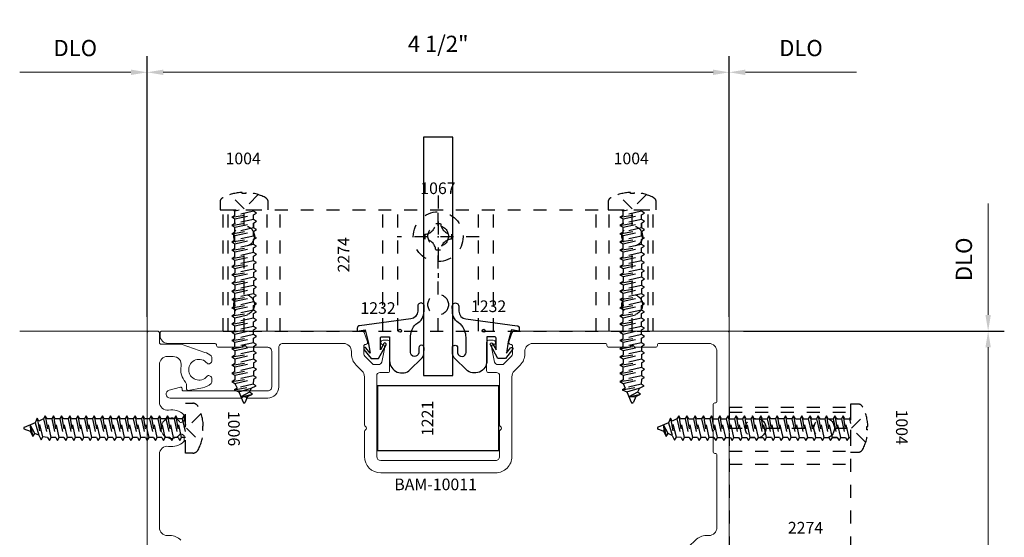
# Model space of a CAD drawing. Extents: x 221 to 942, y 112 to 268.
# Drawn here: x 384 to 392, y 209 to 213 of the extents above; entities that cross this region are included whole.
import ezdxf

# ---------------------------------------------------------------- set-up
doc = ezdxf.new("R2010")
doc.units = 0
doc.header["$LTSCALE"] = 0.5
doc.header["$MEASUREMENT"] = 0
doc.linetypes.add('ACANSTGL', pattern=[0.11811, 0.07874, -0.03937])
doc.linetypes.add('HIDDEN2', pattern=[0.1875, 0.125, -0.0625])
doc.layers.get('0').update_dxf_attribs({"linetype": 'CONTINUOUS'})
doc.layers.get('DEFPOINTS').update_dxf_attribs({"linetype": 'CONTINUOUS'})
for name, color, linetype, lineweight in [('00-EXTRUDED VINYL', 250, 'CONTINUOUS', 25), ('AM_5', 92, 'CONTINUOUS', 15), ('Die#', 230, 'CONTINUOUS', 15), ('Extrusions', 170, 'CONTINUOUS', 20)]:
    doc.layers.add(name, color=color, linetype=linetype, lineweight=lineweight)
for name, color, linetype in [('00-EXTRUSION', 7, 'CONTINUOUS'), ('BOYD_0', 7, 'CONTINUOUS'), ('Boyd_Fasteners', 3, 'CONTINUOUS')]:
    doc.layers.add(name, color=color, linetype=linetype)
doc.styles.add('PART ID', font='arial.ttf')
doc.styles.add('ROMANS', font='romans.shx', dxfattribs={"height": 0.125})
doc.dimstyles.new('REF.$0', dxfattribs={"dimtxt": 0.125, "dimasz": 0.125, "dimexe": 0.125, "dimexo": 0.125, "dimgap": 0.125, "dimtad": 1, "dimdec": 4, "dimzin": 3, "dimdsep": 46, "dimlunit": 4, "dimtxsty": 'ROMANS', "dimcen": 0.09, "dimclrd": 142, "dimclre": 142, "dimclrt": 142, "dimaunit": 1, "dimadec": 1, "dimazin": 0, "dimtfac": 1, "dimtdec": 4, "dimtmove": 0, "dimatfit": 3, "dimfxl": 0, "dimfrac": 2, "dimtolj": 1, "dimtzin": 0, "dimlwd": -1, "dimarcsym": 0})

# ---------------------------------------------------------------- blocks, each defined once
blk = doc.blocks.new('BAM-10011')
at = {"layer": 'Extrusions'}
blk.add_lwpolyline([(4.4183, 3.1163, -0.5), (4.4183, 3.1323, 0.236068), (4.4243, 3.1443), (4.4243, 3.5685, -0.41421), (4.5503, 3.6945), (5.1671, 3.6945, 0.198909), (5.211, 3.7127), (5.2575, 3.7592, -0.198912), (5.3423, 3.7943), (5.3623, 3.7943, 0.414214), (5.4243, 3.8563), (5.4243, 4.4144, 0.414214), (5.4093, 4.4294, -0.414214), (5.3943, 4.4444), (5.3943, 4.5985, -0.267949), (5.4018, 4.6115, 0.57735), (5.4018, 4.6374, -0.267949), (5.3943, 4.6504), (5.3943, 4.8044, -0.414214), (5.4093, 4.8194, 0.414214), (5.4243, 4.8344), (5.4243, 5.2173, 0.414214), (5.3623, 5.2793), (4.9793, 5.2793, 0.414214), (4.9643, 5.2643, -0.414214), (4.9493, 5.2493), (4.7953, 5.2493, -0.267949), (4.7823, 5.2568, 0.57735), (4.7564, 5.2568, -0.267949), (4.7434, 5.2493), (4.5893, 5.2493, -0.414214), (4.5743, 5.2643, 0.414214), (4.5593, 5.2793), (4.0013, 5.2793, 0.414214), (3.9393, 5.2173), (3.9393, 5.1973, -0.198912), (3.9042, 5.1124), (3.8577, 5.066, 0.198912), (3.8395, 5.0221), (3.8395, 4.4053, -0.414214), (3.7135, 4.2793), (2.8252, 4.2793, -0.41421), (2.6992, 4.4053), (2.6992, 4.5984, -0.267949), (2.7067, 4.6114, 0.57735), (2.7067, 4.6374, -0.267949), (2.6992, 4.6504), (2.6991, 5.0221, 0.198909), (2.681, 5.066), (2.6345, 5.1124, -0.198912), (2.5993, 5.1973), (2.5993, 5.2173, 0.414214), (2.5373, 5.2793), (2.0687, 5.2793, 0.414214), (2.0377, 5.2483), (2.0377, 4.943, -0.414214), (1.9517, 4.857), (1.7953, 4.857, -0.267949), (1.7823, 4.8645, 0.57735), (1.7564, 4.8645, -0.267949), (1.7434, 4.857), (1.1971, 4.857, -0.876976), (1.1891, 4.918), (1.2771, 4.9416, -0.493145), (1.2897, 4.9319), (1.2897, 4.922, 0.414214), (1.2997, 4.912), (1.9517, 4.912, 0.414214), (1.9827, 4.943), (1.9827, 5.2183, 0.414214), (1.9517, 5.2493), (1.7953, 5.2493, -0.267949), (1.7823, 5.2568, 0.57735), (1.7564, 5.2568, -0.267949), (1.7434, 5.2493), (1.571, 5.2493, -0.414214), (1.556, 5.2643, 0.414214), (1.541, 5.2793), (1.1813, 5.2793, -0.414214), (1.1193, 5.3413), (1.1193, 5.3593, -0.414214), (1.1343, 5.3743), (2.6837, 5.3743, -0.317985), (2.6979, 5.3643), (2.7232, 5.2926, -0.534888), (2.7093, 5.2718, 0.414214), (2.6943, 5.2568), (2.6943, 5.1973, 0.198912), (2.7017, 5.1796), (2.7584, 5.1229, 0.198912), (2.7761, 5.1156), (2.8085, 5.1156, 0.354119), (2.8329, 5.1354), (2.8543, 5.2362), (2.8543, 5.2568, 0.414214), (2.8393, 5.2718, -0.720759), (2.8303, 5.2988, -0.162278), (2.8453, 5.3038), (2.8793, 5.3038, -0.414214), (2.8943, 5.2888), (2.8943, 5.0688, -0.414214), (2.8793, 5.0538), (2.8191, 5.0538, 0.414316), (2.7941, 5.0288), (2.7942, 4.4053, 0.41421), (2.8252, 4.3743), (3.7135, 4.3743, 0.414214), (3.7445, 4.4053), (3.7445, 4.5984, -0.267949), (3.752, 4.6114, 0.57735), (3.752, 4.6374, -0.267949), (3.7445, 4.6504), (3.7445, 5.0288, 0.414111), (3.7195, 5.0538), (3.6593, 5.0538, -0.414214), (3.6443, 5.0688), (3.6443, 5.2888, -0.414214), (3.6593, 5.3038), (3.6933, 5.3038, -0.162278), (3.7083, 5.2988, -0.720759), (3.6993, 5.2718, 0.414214), (3.6843, 5.2568), (3.6843, 5.2362), (3.7058, 5.1354, 0.354119), (3.7302, 5.1156), (3.7626, 5.1156, 0.198912), (3.7803, 5.1229), (3.837, 5.1796, 0.198912), (3.8443, 5.1973), (3.8443, 5.2568, 0.414214), (3.8293, 5.2718, -0.500293), (3.8149, 5.291), (3.8412, 5.3635, -0.333073), (3.8556, 5.3743), (5.5043, 5.3743, -0.414214), (5.5193, 5.3593), (5.5193, 3.7099, -0.317985), (5.5093, 3.6958), (5.4376, 3.6705, -0.534888), (5.4168, 3.6843, 0.414214), (5.4018, 3.6993), (5.3423, 3.6993, 0.198912), (5.3246, 3.692), (5.2679, 3.6353, 0.198912), (5.2606, 3.6176), (5.2606, 3.5852, 0.354119), (5.2804, 3.5608), (5.3812, 3.5393), (5.4018, 3.5393, 0.414214), (5.4168, 3.5543, -0.720759), (5.4438, 3.5633, -0.162278), (5.4488, 3.5483), (5.4488, 3.5143, -0.414214), (5.4338, 3.4993), (5.2138, 3.4993, -0.414214), (5.1988, 3.5143), (5.1988, 3.5745, 0.414316), (5.1738, 3.5995), (4.7953, 3.5995, -0.267949), (4.7823, 3.607, 0.57735), (4.7564, 3.607, -0.267949), (4.7434, 3.5995), (4.5503, 3.5995, 0.41421), (4.5193, 3.5685), (4.5193, 2.6801, 0.414214), (4.5503, 2.6491), (5.1739, 2.6491, 0.414111), (5.1988, 2.6741), (5.1988, 2.7343, -0.414214), (5.2138, 2.7493), (5.4338, 2.7493, -0.414214), (5.4488, 2.7343), (5.4488, 2.7003, -0.162278), (5.4438, 2.6853, -0.720759), (5.4168, 2.6943, 0.414214), (5.4018, 2.7093), (5.3812, 2.7093), (5.2804, 2.6879, 0.354119), (5.2606, 2.6635), (5.2606, 2.6311, 0.198912), (5.2679, 2.6134), (5.3246, 2.5567, 0.198912), (5.3423, 2.5493), (5.4018, 2.5493, 0.414214), (5.4168, 2.5643, -0.500293), (5.4361, 2.5787), (5.5086, 2.5525, -0.333073), (5.5193, 2.5381), (5.5193, 0.8893, -0.414214), (5.5043, 0.8743), (5.4393, 0.8743, -0.414214), (5.4243, 0.8893), (5.4243, 0.9603, 0.414214), (5.4093, 0.9753), (5.2687, 0.9753, -0.081672), (5.2489, 0.9786), (5.0722, 1.0383, -0.096767), (5.0249, 1.0653, -0.218104), (5.0197, 1.0767), (5.0197, 1.1076, -0.267949), (5.0272, 1.1206), (5.0364, 1.1259, -0.3685), (5.0556, 1.1224, 2.817292), (5.0556, 1.2233, -0.3685), (5.0364, 1.2197), (5.0272, 1.2251, -0.267949), (5.0197, 1.238), (5.0197, 1.269, -0.218104), (5.0249, 1.2803, -0.131952), (5.0913, 1.3124), (5.2023, 1.3319, -0.466308), (5.214, 1.3221), (5.214, 1.2899, 0.188047), (5.2222, 1.2689, -0.240312), (5.2568, 1.1446, 0.474038), (5.3176, 1.0703), (5.3623, 1.0703, 0.414214), (5.4243, 1.1323), (5.4243, 1.4146, 0.414212), (5.4093, 1.4296, -0.414212), (5.3943, 1.4446), (5.3943, 1.5986, -0.267949), (5.4018, 1.6116, 0.57735), (5.4018, 1.6376, -0.267949), (5.3943, 1.6506), (5.3943, 1.8046, -0.414212), (5.4093, 1.8196, 0.414212), (5.4243, 1.8346), (5.4243, 2.3923, 0.414214), (5.3623, 2.4543), (5.3423, 2.4543, -0.198912), (5.2575, 2.4895), (5.211, 2.536, 0.198912), (5.1671, 2.5541), (4.7953, 2.5541, -0.267949), (4.7823, 2.5616, 0.57735), (4.7564, 2.5616, -0.267949), (4.7434, 2.5541), (4.5503, 2.5541, -0.414214), (4.4243, 2.6801), (4.4243, 3.1043, 0.236068)], format="xyb", close=True, dxfattribs=at)
at = {"layer": 'Die#', "style": 'PART ID', "flags": 8}
blk.add_attdef('BAM-10011', (2.9303, 4.1448), '', height=0.09, dxfattribs=at)
blk = doc.blocks.new('A$C7ACD510F')
at = {"layer": '00-EXTRUDED VINYL', "linetype": 'Continuous'}
blk.add_lwpolyline([(0.411, -0.0598, -0.131374), (0.4361, 0.034, -0.136793), (0.4598, 0.0573, 0.26858), (0.5177, 0.1535), (0.5183, 0.192, 1), (0.4683, 0.1929), (0.4677, 0.1543, -0.371767), (0.4138, 0.0939), (0.0174, 0.0419, 0.376541), (0, 0.0221), (0, 0), (0.061, 0.0097), (0.085, -0.0823), (0.1, -0.1693), (0.0678, -0.1291, 1), (0.0522, -0.1416), (0.108, -0.2113), (0.165, -0.2113), (0.2237, -0.1062, 1), (0.2063, -0.0965), (0.18, -0.1435), (0.18, -0.0543, -0.414214), (0.19, -0.0443), (0.251, -0.0443), (0.251, -0.2297, 0.66194), (0.4103, -0.2973), (0.4952, -0.2153, 0.15573), (0.5163, -0.176), (0.517, -0.129, 1), (0.477, -0.1289), (0.477, -0.1687, -0.890904), (0.411, -0.1641)], format="xyb", close=True, dxfattribs=at)
blk.add_circle((0.3315, 0.0027), 0.012, dxfattribs=at)
blk = doc.blocks.new('A$C4FC21E3C')
at = {"layer": '00-EXTRUDED VINYL', "linetype": 'Continuous'}
blk.add_lwpolyline([(0.5656, -0.0626, 0.131374), (0.5405, 0.0312, 0.136793), (0.5168, 0.0546, -0.26858), (0.4589, 0.1508), (0.4583, 0.1893, -1), (0.5083, 0.1902), (0.5089, 0.1516, 0.371767), (0.5629, 0.0912), (0.9592, 0.0392, -0.376541), (0.9766, 0.0194), (0.9766, -0.0027), (0.9156, 0.0069), (0.8916, -0.0851), (0.8766, -0.1721), (0.9088, -0.1318, -1), (0.9244, -0.1443), (0.8686, -0.2141), (0.8116, -0.2141), (0.7529, -0.1089, -1), (0.7704, -0.0992), (0.7966, -0.1462), (0.7966, -0.0571, 0.414214), (0.7866, -0.0471), (0.7256, -0.0471), (0.7256, -0.2324, -0.66194), (0.5663, -0.3), (0.4814, -0.218, -0.15573), (0.4603, -0.1787), (0.4596, -0.1317, -1), (0.4996, -0.1317), (0.4996, -0.1714, 0.890904), (0.5656, -0.1668)], format="xyb", close=True, dxfattribs=at)
blk.add_circle((0.7013, 0), 0.012, dxfattribs=at)
blk = doc.blocks.new('120-1232')
at = {"layer": 'BOYD_0', "color": 0, "ltscale": 0.5}
for name, p in [('A$C7ACD510F', (0, 0)), ('A$C4FC21E3C', (0.2767, 0.0027))]:
    blk.add_blockref(name, p, dxfattribs=at)
at = {"layer": 'Die#', "style": 'PART ID', "flags": 8}
for p in [(0.8795, 0.1471), (0.0248, 0.1331)]:
    blk.add_attdef('1232', p, '', height=0.09, dxfattribs=at)
blk = doc.blocks.new('A$C7F9D02BE')
at = {"layer": '00-EXTRUSION', "linetype": 'HIDDEN2'}
for p, q in [((-0.2045, 0.1625), (0.7335, 0.1625)), ((-0.2045, 0.1625), (-0.2045, -3.1625)), ((0.7335, 0.1625), (0.7335, -3.1625)), ((-0.2045, 0.1224), (0.7335, 0.1224)), ((-0.2045, 0), (-0.0795, 0)), ((0.0795, 0), (0.45, 0)), ((0.609, 0), (0.7335, 0)), ((-0.2045, -0.1786), (0.7335, -0.1786)), ((-0.2045, -0.2786), (0.7335, -0.2786)), ((-0.2045, -1.073), (0.7335, -1.073)), ((-0.2045, -1.1892), (0.7335, -1.1892)), ((-0.2045, -1.5), (-0.0795, -1.5)), ((0.0795, -1.5), (0.45, -1.5)), ((0.609, -1.5), (0.7335, -1.5)), ((-0.2045, -1.8107), (0.7335, -1.8107)), ((-0.2045, -1.927), (0.7335, -1.927)), ((-0.2045, -2.7214), (0.7335, -2.7214)), ((-0.2045, -2.7214), (0.7335, -2.7214)), ((-0.2045, -2.8214), (0.7335, -2.8214)), ((-0.2045, -3), (-0.0795, -3)), ((0.0795, -3), (0.45, -3)), ((0.609, -3), (0.7335, -3)), ((-0.2045, -3.1225), (0.7335, -3.1225)), ((-0.2045, -3.1625), (0.7335, -3.1625))]:
    blk.add_line(p, q, dxfattribs=at)
for centre in [(0, 0), (0.5295, 0), (0, -1.5), (0.5295, -1.5), (0, -3), (0.5295, -3)]:
    blk.add_circle(centre, 0.0795, dxfattribs=at)
blk = doc.blocks.new('A$C3F5605FB')
at = {"layer": 'Boyd_Fasteners', "linetype": 'ACANSTGL'}
for p, q in [((0, 0.3175), (0, -0.3175)), ((-0.0191, 0.102), (0.0192, 0.102)), ((0.3175, 0), (-0.3175, 0)), ((-0.102, 0.0191), (-0.102, -0.0192)), ((0.1021, 0.0191), (0.1021, -0.0192)), ((-0.0191, -0.1022), (0.0192, -0.1022))]:
    blk.add_line(p, q, dxfattribs=at)
blk.add_circle((0, 0), 0.1925, dxfattribs=at)
for centre, start, end in [((-0.1083, 0.1083), 274.02027, 355.97978), ((0.1084, 0.1083), 184.02018, 265.97982), ((-0.1083, -0.1084), 4.02023, 85.97984), ((0.1084, -0.1084), 94.02018, 175.97977)]:
    blk.add_arc(centre, 0.0894, start, end, dxfattribs=at)
blk.add_point((0, 0), dxfattribs=at)
blk.add_point((0, 0), dxfattribs=at)
blk = doc.blocks.new('A$C7B756788')
at = {"layer": 'Boyd_Fasteners', "linetype": 'ACANSTGL'}
for p, q in [((0, 0.0066), (-0.1095, 0.1168)), ((-0.014, 0.1264), (-0.014, 0.1337)), ((0.014, 0.1264), (-0.014, 0.1264)), ((0.1095, 0.1168), (0, 0.0066)), ((0.014, 0.1337), (0.014, 0.1264)), ((-0.1865, 0.0563), (-0.1865, 0)), ((-0.1865, 0), (0.1865, 0)), ((-0.0839, 0), (-0.071, -0.0075)), ((-0.071, -0.0075), (-0.0372, 0)), ((0.0725, -0.012), (0.0725, 0)), ((0.1865, 0), (0.1865, 0.0563)), ((-0.0946, -0.0574), (0.0961, -0.0256)), ((-0.071, -0.0438), (-0.0946, -0.0574)), ((-0.0946, -0.0574), (-0.071, -0.071)), ((-0.071, -0.0438), (-0.071, -0.0075)), ((0.0725, -0.012), (-0.071, -0.0438)), ((-0.071, -0.071), (0.0725, -0.0392)), ((-0.071, -0.1073), (-0.071, -0.071)), ((0.0725, -0.0756), (-0.071, -0.1073)), ((0.0961, -0.0256), (0.0725, -0.012)), ((0.0725, -0.0392), (0.0961, -0.0256)), ((0.0725, -0.0756), (0.0725, -0.0392)), ((0.0961, -0.0892), (0.0725, -0.0756)), ((-0.0946, -0.121), (0.0961, -0.0892)), ((-0.071, -0.1073), (-0.0946, -0.121)), ((-0.0946, -0.121), (-0.071, -0.1346)), ((-0.071, -0.1), (-0.071, -0.1085)), ((-0.071, -0.1346), (0.0725, -0.1028)), ((-0.071, -0.1709), (-0.071, -0.1346)), ((-0.071, -0.172), (-0.071, -0.1357)), ((0.0725, -0.1403), (-0.071, -0.172)), ((0.0725, -0.1028), (0.0961, -0.0892)), ((0.0725, -0.1028), (0.0725, -0.1403)), ((0.0725, -0.1391), (0.0725, -0.1028)), ((0.0961, -0.1539), (0.0725, -0.1403)), ((-0.0946, -0.1856), (0.0961, -0.1539)), ((-0.071, -0.172), (-0.0946, -0.1856)), ((-0.0946, -0.1856), (-0.071, -0.1993)), ((-0.0946, -0.2492), (0.0961, -0.2174)), ((-0.071, -0.1993), (0.0725, -0.1675)), ((-0.071, -0.2356), (-0.071, -0.1993)), ((0.0725, -0.2038), (-0.071, -0.2356)), ((0.0725, -0.1675), (0.0961, -0.1539)), ((0.0725, -0.2038), (0.0725, -0.1675)), ((0.0961, -0.2174), (0.0725, -0.2038)), ((0.0725, -0.231), (0.0961, -0.2174)), ((-0.071, -0.2356), (-0.0946, -0.2492)), ((-0.0946, -0.2492), (-0.071, -0.2628)), ((-0.0946, -0.3127), (0.0961, -0.281)), ((-0.071, -0.2991), (-0.0946, -0.3127)), ((-0.071, -0.2628), (0.0725, -0.231)), ((-0.071, -0.2991), (-0.071, -0.2628)), ((0.0725, -0.2674), (-0.071, -0.2991)), ((-0.071, -0.3264), (0.0725, -0.2946)), ((0.0725, -0.2674), (0.0725, -0.231)), ((0.0961, -0.281), (0.0725, -0.2674)), ((0.0725, -0.2946), (0.0961, -0.281)), ((0.0725, -0.3309), (0.0725, -0.2946)), ((-0.0946, -0.3127), (-0.071, -0.3264)), ((-0.0946, -0.3763), (0.0961, -0.3445)), ((-0.071, -0.3627), (-0.0946, -0.3763)), ((-0.0946, -0.3763), (-0.071, -0.3899)), ((-0.071, -0.3627), (-0.071, -0.3264)), ((0.0725, -0.3309), (-0.071, -0.3627)), ((-0.071, -0.3899), (0.0725, -0.3581)), ((0.0961, -0.3445), (0.0725, -0.3309)), ((0.0725, -0.3581), (0.0961, -0.3445)), ((0.0725, -0.3945), (0.0725, -0.3581)), ((-0.0946, -0.4398), (0.0961, -0.4081)), ((-0.071, -0.4262), (-0.0946, -0.4398)), ((-0.0946, -0.4398), (-0.071, -0.4535)), ((-0.071, -0.4262), (-0.071, -0.3899)), ((0.0725, -0.3945), (-0.071, -0.4262)), ((-0.071, -0.4535), (0.0725, -0.4217)), ((-0.071, -0.4535), (-0.071, -0.4898)), ((0.0961, -0.4081), (0.0725, -0.3945)), ((0.0725, -0.4217), (0.0961, -0.4081)), ((0.0725, -0.4217), (0.0725, -0.458)), ((-0.0946, -0.5034), (0.0961, -0.4716)), ((-0.071, -0.4898), (-0.0946, -0.5034)), ((-0.0946, -0.5034), (-0.071, -0.517)), ((0.0725, -0.458), (-0.071, -0.4898)), ((-0.071, -0.517), (0.0725, -0.4852)), ((-0.071, -0.517), (-0.071, -0.5533)), ((0.0725, -0.5216), (-0.071, -0.5533)), ((0.0961, -0.4716), (0.0725, -0.458)), ((0.0725, -0.4852), (0.0961, -0.4716)), ((0.0725, -0.4852), (0.0725, -0.5216)), ((0.0961, -0.5352), (0.0725, -0.5216)), ((-0.0946, -0.5669), (0.0961, -0.5352)), ((-0.071, -0.5533), (-0.0946, -0.5669)), ((-0.0946, -0.5669), (-0.071, -0.5806)), ((-0.0946, -0.6305), (0.0961, -0.5987)), ((-0.071, -0.5806), (0.0725, -0.5488)), ((-0.071, -0.5806), (-0.071, -0.6169)), ((0.0725, -0.5851), (-0.071, -0.6169)), ((0.0725, -0.5488), (0.0961, -0.5352)), ((0.0725, -0.5488), (0.0725, -0.5851)), ((0.0961, -0.5987), (0.0725, -0.5851)), ((0.0725, -0.6123), (0.0961, -0.5987)), ((-0.071, -0.6169), (-0.0946, -0.6305)), ((-0.0946, -0.6305), (-0.071, -0.6441)), ((-0.0946, -0.694), (0.0961, -0.6623)), ((-0.071, -0.6804), (-0.0946, -0.694)), ((-0.071, -0.6441), (0.0725, -0.6123)), ((-0.071, -0.6804), (-0.071, -0.6441)), ((0.0725, -0.6487), (-0.071, -0.6804)), ((-0.071, -0.7076), (0.0725, -0.6759)), ((0.0725, -0.6123), (0.0725, -0.6487)), ((0.0961, -0.6623), (0.0725, -0.6487)), ((0.0725, -0.6759), (0.0961, -0.6623)), ((0.0725, -0.7122), (0.0725, -0.6759)), ((-0.0946, -0.694), (-0.071, -0.7076)), ((-0.0946, -0.7576), (0.0961, -0.7258)), ((-0.071, -0.744), (-0.0946, -0.7576)), ((-0.0946, -0.7564), (-0.071, -0.77)), ((-0.071, -0.744), (-0.071, -0.7076)), ((0.0725, -0.7122), (-0.071, -0.744)), ((-0.071, -0.7343), (-0.071, -0.7428)), ((-0.071, -0.7712), (0.0725, -0.7394)), ((0.0961, -0.7258), (0.0725, -0.7122)), ((0.0725, -0.7394), (0.0961, -0.7258)), ((0.0725, -0.7394), (0.0725, -0.7745)), ((0.0725, -0.7757), (0.0725, -0.7394)), ((-0.0946, -0.8211), (0.0961, -0.7894)), ((-0.071, -0.8075), (-0.0946, -0.8211)), ((-0.0946, -0.8211), (-0.071, -0.8347)), ((-0.071, -0.8063), (-0.071, -0.77)), ((-0.071, -0.8075), (-0.071, -0.7712)), ((0.0725, -0.7758), (-0.071, -0.8075)), ((-0.071, -0.8347), (0.0725, -0.803)), ((-0.071, -0.8699), (-0.071, -0.8335)), ((-0.071, -0.8711), (-0.071, -0.8347)), ((0.0961, -0.7894), (0.0725, -0.7758)), ((0.0725, -0.803), (0.0961, -0.7894)), ((0.0725, -0.8381), (0.0725, -0.8017)), ((0.0725, -0.8393), (0.0725, -0.803)), ((-0.0946, -0.8835), (0.0961, -0.8517)), ((-0.071, -0.8699), (-0.0946, -0.8835)), ((-0.0946, -0.8835), (-0.071, -0.8971)), ((0.0725, -0.8381), (-0.071, -0.8699)), ((-0.071, -0.8971), (0.0725, -0.8653)), ((-0.071, -0.9334), (-0.071, -0.8971)), ((0.0725, -0.9016), (-0.071, -0.9334)), ((0.0961, -0.8517), (0.0725, -0.8381)), ((0.0725, -0.8653), (0.0961, -0.8517)), ((0.0725, -0.9016), (0.0725, -0.8653)), ((0.0961, -0.9152), (0.0725, -0.9016)), ((-0.0946, -0.947), (0.0961, -0.9152)), ((-0.071, -0.9334), (-0.0946, -0.947)), ((-0.0946, -0.947), (-0.071, -0.9606)), ((-0.0946, -1.0106), (0.0961, -0.9788)), ((-0.071, -0.9606), (0.0725, -0.9288)), ((-0.071, -0.997), (-0.071, -0.9606)), ((0.0725, -0.9652), (-0.071, -0.997)), ((0.0725, -0.9288), (0.0961, -0.9152)), ((0.0725, -0.9652), (0.0725, -0.9288)), ((0.0961, -0.9788), (0.0725, -0.9652)), ((0.0725, -0.9924), (0.0961, -0.9788)), ((-0.071, -0.997), (-0.0946, -1.0106)), ((-0.0946, -1.0106), (-0.071, -1.0242)), ((-0.0946, -1.0741), (0.0961, -1.0423)), ((-0.071, -1.0605), (-0.0946, -1.0741)), ((-0.071, -1.0242), (0.0725, -0.9924)), ((-0.071, -1.0605), (-0.071, -1.0242)), ((0.0725, -1.0287), (-0.071, -1.0605)), ((-0.071, -1.0877), (0.0725, -1.0559)), ((0.0725, -1.0287), (0.0725, -0.9924)), ((0.0961, -1.0423), (0.0725, -1.0287)), ((0.0725, -1.0559), (0.0961, -1.0423)), ((0.0725, -1.0559), (0.0725, -1.0923)), ((-0.0946, -1.0741), (-0.071, -1.0877)), ((-0.0946, -1.1377), (0.0961, -1.1059)), ((-0.071, -1.1241), (-0.0946, -1.1377)), ((-0.0946, -1.1377), (-0.071, -1.1513)), ((-0.071, -1.0877), (-0.071, -1.124)), ((0.0725, -1.0923), (-0.071, -1.1241)), ((-0.071, -1.1513), (0.0725, -1.1195)), ((0.0961, -1.1059), (0.0725, -1.0923)), ((0.0725, -1.1195), (0.0961, -1.1059)), ((0.0725, -1.1195), (0.0725, -1.1558)), ((-0.0946, -1.2012), (0.0961, -1.1694)), ((-0.071, -1.1876), (-0.0946, -1.2012)), ((-0.0946, -1.2012), (-0.071, -1.2148)), ((-0.071, -1.1513), (-0.071, -1.1876)), ((0.0725, -1.1558), (-0.071, -1.1876)), ((-0.071, -1.2148), (0.0725, -1.183)), ((-0.071, -1.2512), (-0.071, -1.2148)), ((0.0961, -1.1694), (0.0725, -1.1558)), ((0.0725, -1.183), (0.0961, -1.1694)), ((0.0725, -1.1831), (0.0725, -1.2194)), ((-0.0946, -1.2648), (0.0961, -1.233)), ((-0.071, -1.2512), (-0.0946, -1.2648)), ((-0.0946, -1.2648), (-0.071, -1.2784)), ((0.0725, -1.2194), (-0.071, -1.2512)), ((-0.071, -1.2784), (0.0725, -1.2466)), ((-0.071, -1.2784), (-0.071, -1.3147)), ((0.0725, -1.2829), (-0.071, -1.3147)), ((0.0961, -1.233), (0.0725, -1.2194)), ((0.0725, -1.2466), (0.0961, -1.233)), ((0.0725, -1.2466), (0.0725, -1.2829)), ((0.0961, -1.2965), (0.0725, -1.2829)), ((-0.0946, -1.3283), (0.0961, -1.2965)), ((-0.071, -1.3147), (-0.0946, -1.3283)), ((-0.0946, -1.3283), (-0.071, -1.3419)), ((-0.0775, -1.392), (0.0924, -1.3604)), ((-0.071, -1.3419), (0.0725, -1.3102)), ((-0.071, -1.3419), (-0.0539, -1.3784)), ((0.0688, -1.3468), (-0.0539, -1.3784)), ((0.0556, -1.3782), (0.0924, -1.3604)), ((0.0725, -1.3102), (0.0688, -1.3468)), ((0.0924, -1.3604), (0.0688, -1.3468)), ((0.0725, -1.3102), (0.0961, -1.2965)), ((-0.0539, -1.3784), (-0.0775, -1.392)), ((-0.0775, -1.392), (-0.0419, -1.4066)), ((-0.0419, -1.4066), (0.0556, -1.3782)), ((-0.0419, -1.4066), (-0.0076, -1.4874)), ((0.0413, -1.4107), (-0.0252, -1.446)), ((-0.0252, -1.446), (0.0649, -1.4243)), ((-0.0252, -1.446), (0.027, -1.4438)), ((0.027, -1.4438), (0.009, -1.4873)), ((0.027, -1.4438), (0.0649, -1.4243)), ((0.0556, -1.3782), (0.0413, -1.4107)), ((0.0649, -1.4243), (0.0413, -1.4107))]:
    blk.add_line(p, q, dxfattribs=at)
for centre, radius, start, end in [((-0.1433, 0.0563), 0.0432, 117.09588, 180), ((0, -0.2238), 0.3578, 92.24211, 117.09588), ((0, -0.2238), 0.3578, 62.90412, 87.75789), ((0.1433, 0.0563), 0.0432, 0, 62.90412), ((0.0007, -1.4839), 0.009, 203.00066, 337.50509)]:
    blk.add_arc(centre, radius, start, end, dxfattribs=at)
blk = doc.blocks.new('*D1019')
at = {"layer": 'AM_5', "color": 142, "linetype": 'ByBlock', "lineweight": -2, "transparency": 16777216}
for p, q in [((390.9093, 210.7809), (391.9243, 210.7809)), ((390.9093, 206.2809), (391.9243, 206.2809))]:
    blk.add_line(p, q, dxfattribs=at)
at = {"layer": 'AM_5', "color": 142, "linetype": 'ByBlock', "transparency": 16777216}
blk.add_line((391.7993, 206.4059), (391.7993, 210.6559), dxfattribs=at)
at = {"layer": 'AM_5', "color": 142, "transparency": 16777216}
for points in [[(391.7784, 210.6559), (391.8201, 210.6559), (391.7993, 210.7809)], [(391.7784, 206.4059), (391.8201, 206.4059), (391.7993, 206.2809)]]:
    blk.add_solid(points, dxfattribs=at)
at = {"layer": 'DEFPOINTS', "color": 0, "transparency": 16777216}
for p in [(390.7843, 210.7809), (391.7993, 210.7809), (390.7843, 206.2809)]:
    blk.add_point(p, dxfattribs=at)
at = {"layer": 'AM_5', "color": 142, "transparency": 16777216, "insert": (391.579, 208.5309), "char_height": 0.125, "attachment_point": 5, "rotation": 90, "style": 'ROMANS'}
blk.add_mtext('\\A1;4 1/2"', dxfattribs=at)
blk = doc.blocks.new('*D1020')
at = {"layer": 'AM_5', "color": 142, "linetype": 'ByBlock', "transparency": 16777216}
blk.add_line((391.7993, 210.9059), (391.7993, 211.7659), dxfattribs=at)
at = {"layer": 'AM_5', "color": 142, "linetype": 'ByBlock', "lineweight": -2, "transparency": 16777216}
blk.add_line((389.9093, 210.7809), (391.9243, 210.7809), dxfattribs=at)
at = {"layer": 'AM_5', "color": 142, "transparency": 16777216}
blk.add_solid([(391.7784, 210.9059), (391.8201, 210.9059), (391.7993, 210.7809)], dxfattribs=at)
at = {"layer": 'DEFPOINTS', "color": 0, "transparency": 16777216}
for p in [(389.7993, 211.7659), (391.7993, 211.7659), (389.7843, 210.7809)]:
    blk.add_point(p, dxfattribs=at)
at = {"layer": 'AM_5', "color": 142, "transparency": 16777216, "insert": (391.6118, 211.3359), "char_height": 0.125, "attachment_point": 5, "rotation": 90, "style": 'ROMANS'}
blk.add_mtext('\\A1;DLO', dxfattribs=at)
blk = doc.blocks.new('_None')
blk = doc.blocks.new('*D1024')
at = {"layer": 'AM_5', "color": 142, "linetype": 'ByBlock', "lineweight": -2, "transparency": 16777216}
blk.add_line((385.2977, 210.8909), (385.2977, 212.9059), dxfattribs=at)
at = {"layer": 'AM_5', "color": 142, "linetype": 'ByBlock', "transparency": 16777216}
blk.add_line((385.1727, 212.7809), (384.3127, 212.7809), dxfattribs=at)
at = {"layer": 'AM_5', "color": 142, "transparency": 16777216}
blk.add_solid([(385.1727, 212.8017), (385.1727, 212.76), (385.2977, 212.7809)], dxfattribs=at)
at = {"layer": 'DEFPOINTS', "color": 0, "transparency": 16777216}
for p in [(384.3127, 212.7809), (384.3127, 210.7809), (385.2977, 210.7659)]:
    blk.add_point(p, dxfattribs=at)
at = {"layer": 'AM_5', "color": 142, "transparency": 16777216, "insert": (384.7427, 212.9684), "char_height": 0.125, "attachment_point": 5, "style": 'ROMANS'}
blk.add_mtext('\\A1;DLO', dxfattribs=at)
blk = doc.blocks.new('*D1025')
at = {"layer": 'AM_5', "color": 142, "linetype": 'ByBlock', "lineweight": -2, "transparency": 16777216}
for p, q in [((385.2977, 211.8909), (385.2977, 212.9059)), ((389.7977, 211.8909), (389.7977, 212.9059))]:
    blk.add_line(p, q, dxfattribs=at)
at = {"layer": 'AM_5', "color": 142, "linetype": 'ByBlock', "transparency": 16777216}
blk.add_line((385.4227, 212.7809), (389.6727, 212.7809), dxfattribs=at)
at = {"layer": 'AM_5', "color": 142, "transparency": 16777216}
for points in [[(385.4227, 212.8017), (385.4227, 212.76), (385.2977, 212.7809)], [(389.6727, 212.8017), (389.6727, 212.76), (389.7977, 212.7809)]]:
    blk.add_solid(points, dxfattribs=at)
at = {"layer": 'DEFPOINTS', "color": 0, "transparency": 16777216}
for p in [(389.7977, 212.7809), (385.2977, 211.7659), (389.7977, 211.7659)]:
    blk.add_point(p, dxfattribs=at)
at = {"layer": 'AM_5', "color": 142, "transparency": 16777216, "insert": (387.5477, 213.0011), "char_height": 0.125, "attachment_point": 5, "style": 'ROMANS'}
blk.add_mtext('\\A1;4 1/2"', dxfattribs=at)
blk = doc.blocks.new('*D1026')
at = {"layer": 'AM_5', "color": 142, "linetype": 'ByBlock', "lineweight": -2, "transparency": 16777216}
blk.add_line((389.7977, 210.8909), (389.7977, 212.9059), dxfattribs=at)
at = {"layer": 'AM_5', "color": 142, "linetype": 'ByBlock', "transparency": 16777216}
blk.add_line((389.9227, 212.7809), (390.7827, 212.7809), dxfattribs=at)
at = {"layer": 'AM_5', "color": 142, "transparency": 16777216}
blk.add_solid([(389.9227, 212.8017), (389.9227, 212.76), (389.7977, 212.7809)], dxfattribs=at)
at = {"layer": 'DEFPOINTS', "color": 0, "transparency": 16777216}
for p in [(390.7827, 212.7809), (389.7977, 210.7659), (390.7827, 210.7809)]:
    blk.add_point(p, dxfattribs=at)
at = {"layer": 'AM_5', "color": 142, "transparency": 16777216, "insert": (390.3527, 212.9684), "char_height": 0.125, "attachment_point": 5, "style": 'ROMANS'}
blk.add_mtext('\\A1;DLO', dxfattribs=at)
blk = doc.blocks.new('*D1030')
at = {"layer": 'AM_5', "color": 142, "linetype": 'ByBlock', "lineweight": -2, "transparency": 16777216}
blk.add_line((385.2977, 210.8909), (385.2977, 212.9059), dxfattribs=at)
at = {"layer": 'AM_5', "color": 142, "linetype": 'ByBlock', "transparency": 16777216}
blk.add_line((385.1727, 212.7809), (384.3127, 212.7809), dxfattribs=at)
at = {"layer": 'AM_5', "color": 142, "transparency": 16777216}
blk.add_solid([(385.1727, 212.8017), (385.1727, 212.76), (385.2977, 212.7809)], dxfattribs=at)
at = {"layer": 'DEFPOINTS', "color": 0, "transparency": 16777216}
for p in [(384.3127, 212.7809), (384.3127, 210.7809), (385.2977, 210.7659)]:
    blk.add_point(p, dxfattribs=at)
at = {"layer": 'AM_5', "color": 142, "transparency": 16777216, "insert": (384.7427, 212.9684), "char_height": 0.125, "attachment_point": 5, "style": 'ROMANS'}
blk.add_mtext('\\A1;DLO', dxfattribs=at)
blk = doc.blocks.new('*D1031')
at = {"layer": 'AM_5', "color": 142, "linetype": 'ByBlock', "lineweight": -2, "transparency": 16777216}
for p, q in [((385.2977, 211.8909), (385.2977, 212.9059)), ((389.7977, 211.8909), (389.7977, 212.9059))]:
    blk.add_line(p, q, dxfattribs=at)
at = {"layer": 'AM_5', "color": 142, "linetype": 'ByBlock', "transparency": 16777216}
blk.add_line((385.4227, 212.7809), (389.6727, 212.7809), dxfattribs=at)
at = {"layer": 'AM_5', "color": 142, "transparency": 16777216}
for points in [[(385.4227, 212.8017), (385.4227, 212.76), (385.2977, 212.7809)], [(389.6727, 212.8017), (389.6727, 212.76), (389.7977, 212.7809)]]:
    blk.add_solid(points, dxfattribs=at)
at = {"layer": 'DEFPOINTS', "color": 0, "transparency": 16777216}
for p in [(389.7977, 212.7809), (385.2977, 211.7659), (389.7977, 211.7659)]:
    blk.add_point(p, dxfattribs=at)
at = {"layer": 'AM_5', "color": 142, "transparency": 16777216, "insert": (387.5477, 213.0011), "char_height": 0.125, "attachment_point": 5, "style": 'ROMANS'}
blk.add_mtext('\\A1;4 1/2"', dxfattribs=at)
blk = doc.blocks.new('*D1032')
at = {"layer": 'AM_5', "color": 142, "linetype": 'ByBlock', "lineweight": -2, "transparency": 16777216}
blk.add_line((389.7977, 210.8909), (389.7977, 212.9059), dxfattribs=at)
at = {"layer": 'AM_5', "color": 142, "linetype": 'ByBlock', "transparency": 16777216}
blk.add_line((389.9227, 212.7809), (390.7827, 212.7809), dxfattribs=at)
at = {"layer": 'AM_5', "color": 142, "transparency": 16777216}
blk.add_solid([(389.9227, 212.8017), (389.9227, 212.76), (389.7977, 212.7809)], dxfattribs=at)
at = {"layer": 'DEFPOINTS', "color": 0, "transparency": 16777216}
for p in [(390.7827, 212.7809), (389.7977, 210.7659), (390.7827, 210.7809)]:
    blk.add_point(p, dxfattribs=at)
at = {"layer": 'AM_5', "color": 142, "transparency": 16777216, "insert": (390.3527, 212.9684), "char_height": 0.125, "attachment_point": 5, "style": 'ROMANS'}
blk.add_mtext('\\A1;DLO', dxfattribs=at)
blk = doc.blocks.new('A$C552A247C')
at = {"layer": 'Boyd_Fasteners', "linetype": 'ACANSTGL'}
for p, q in [((-0.0743, 0), (-0.0946, -0.0117)), ((-0.0946, -0.0117), (-0.0243, 0)), ((-0.0946, -0.0117), (-0.0712, -0.0252)), ((-0.0946, -0.0748), (0.0946, -0.0432)), ((-0.0712, -0.0613), (-0.0946, -0.0748)), ((-0.0946, -0.0748), (-0.0712, -0.0883)), ((-0.0712, -0.0252), (0.0427, 0)), ((-0.0712, -0.0252), (-0.0712, -0.0613)), ((0.0712, -0.0297), (-0.0712, -0.0613)), ((-0.0712, -0.0883), (0.0712, -0.0567)), ((0.0712, 0), (0.0712, -0.0297)), ((0.0946, -0.0432), (0.0712, -0.0297)), ((0.0712, -0.0567), (0.0946, -0.0432)), ((0.0712, -0.0567), (0.0712, -0.0928)), ((-0.0946, -0.1378), (0.0946, -0.1063)), ((-0.0712, -0.1243), (-0.0946, -0.1378)), ((-0.0946, -0.1378), (-0.0712, -0.1513)), ((-0.0712, -0.0883), (-0.0712, -0.1243)), ((0.0712, -0.0928), (-0.0712, -0.1243)), ((-0.0712, -0.1513), (0.0712, -0.1198)), ((-0.0712, -0.1513), (-0.0712, -0.1874)), ((0.0946, -0.1063), (0.0712, -0.0928)), ((0.0712, -0.1198), (0.0946, -0.1063)), ((0.0712, -0.1198), (0.0712, -0.1558)), ((-0.0946, -0.2009), (0.0946, -0.1693)), ((-0.0712, -0.1874), (-0.0946, -0.2009)), ((-0.0946, -0.2009), (-0.0712, -0.2144)), ((0.0712, -0.1558), (-0.0712, -0.1874)), ((-0.0712, -0.2144), (0.0712, -0.1828)), ((-0.0712, -0.2144), (-0.0712, -0.2504)), ((0.0712, -0.2189), (-0.0712, -0.2504)), ((0.0946, -0.1693), (0.0712, -0.1558)), ((0.0712, -0.1828), (0.0946, -0.1693)), ((0.0712, -0.1828), (0.0712, -0.2189)), ((0.0946, -0.2324), (0.0712, -0.2189)), ((-0.0946, -0.2639), (0.0946, -0.2324)), ((-0.0712, -0.2504), (-0.0946, -0.2639)), ((-0.0946, -0.2639), (-0.0712, -0.2774)), ((-0.0946, -0.327), (0.0946, -0.2954)), ((-0.0712, -0.2774), (0.0712, -0.2459)), ((-0.0712, -0.2774), (-0.0712, -0.3134)), ((0.0712, -0.2819), (-0.0712, -0.3135)), ((0.0712, -0.2459), (0.0946, -0.2324)), ((0.0712, -0.2459), (0.0712, -0.2819)), ((0.0946, -0.2954), (0.0712, -0.2819)), ((0.0712, -0.3089), (0.0946, -0.2954)), ((-0.0712, -0.3135), (-0.0946, -0.327)), ((-0.0946, -0.327), (-0.0712, -0.3405)), ((-0.0946, -0.39), (0.0946, -0.3585)), ((-0.0712, -0.3765), (-0.0946, -0.39)), ((-0.0712, -0.3405), (0.0712, -0.3089)), ((-0.0712, -0.3405), (-0.0712, -0.3765)), ((0.0712, -0.345), (-0.0712, -0.3765)), ((-0.0712, -0.4035), (0.0712, -0.372)), ((0.0712, -0.3089), (0.0712, -0.345)), ((0.0946, -0.3585), (0.0712, -0.345)), ((0.0712, -0.372), (0.0946, -0.3585)), ((0.0712, -0.372), (0.0712, -0.408)), ((-0.0946, -0.39), (-0.0712, -0.4035)), ((-0.0946, -0.4531), (0.0946, -0.4215)), ((-0.0712, -0.4395), (-0.0946, -0.4531)), ((-0.0946, -0.4531), (-0.0712, -0.4666)), ((-0.0712, -0.4035), (-0.0712, -0.4395)), ((0.0712, -0.408), (-0.0712, -0.4395)), ((-0.0712, -0.4666), (0.0712, -0.435)), ((0.0946, -0.4215), (0.0712, -0.408)), ((0.0712, -0.435), (0.0946, -0.4215)), ((0.0712, -0.435), (0.0712, -0.4711)), ((-0.0946, -0.5161), (0.0946, -0.4846)), ((-0.0712, -0.5026), (-0.0946, -0.5161)), ((-0.0946, -0.5161), (-0.0712, -0.5296)), ((-0.0712, -0.4666), (-0.0712, -0.5026)), ((0.0712, -0.4711), (-0.0712, -0.5026)), ((-0.0712, -0.5296), (0.0712, -0.4981)), ((-0.0712, -0.5296), (-0.0712, -0.5657)), ((0.0946, -0.4846), (0.0712, -0.4711)), ((0.0712, -0.4981), (0.0946, -0.4846)), ((0.0712, -0.4981), (0.0712, -0.5341)), ((-0.0946, -0.5792), (0.0946, -0.5476)), ((-0.0712, -0.5657), (-0.0946, -0.5792)), ((-0.0946, -0.5792), (-0.0712, -0.5927)), ((0.0712, -0.5341), (-0.0712, -0.5657)), ((-0.0712, -0.5927), (0.0712, -0.5611)), ((-0.0712, -0.5927), (-0.0712, -0.6287)), ((0.0712, -0.5972), (-0.0712, -0.6287)), ((0.0946, -0.5476), (0.0712, -0.5341)), ((0.0712, -0.5611), (0.0946, -0.5476)), ((0.0712, -0.5611), (0.0712, -0.5972)), ((0.0946, -0.6107), (0.0712, -0.5972)), ((-0.0946, -0.6422), (0.0946, -0.6107)), ((-0.0712, -0.6287), (-0.0946, -0.6422)), ((-0.0946, -0.6422), (-0.0712, -0.6557)), ((-0.0946, -0.7053), (0.0946, -0.6737)), ((-0.0712, -0.6557), (0.0712, -0.6242)), ((-0.0712, -0.6557), (-0.0712, -0.6917)), ((0.0712, -0.6602), (-0.0712, -0.6917)), ((0.0712, -0.6242), (0.0946, -0.6107)), ((0.0712, -0.6242), (0.0712, -0.6602)), ((0.0946, -0.6737), (0.0712, -0.6602)), ((0.0712, -0.6872), (0.0946, -0.6737)), ((-0.0712, -0.6917), (-0.0946, -0.7053)), ((-0.0946, -0.7053), (-0.0712, -0.7188)), ((-0.0946, -0.7683), (0.0946, -0.7368)), ((-0.0712, -0.7548), (-0.0946, -0.7683)), ((-0.0712, -0.7188), (0.0712, -0.6872)), ((-0.0712, -0.7188), (-0.0712, -0.7548)), ((0.0712, -0.7233), (-0.0712, -0.7548)), ((-0.0712, -0.7818), (0.0712, -0.7503)), ((0.0712, -0.6872), (0.0712, -0.7233)), ((0.0946, -0.7368), (0.0712, -0.7233)), ((0.0712, -0.7503), (0.0946, -0.7368)), ((0.0712, -0.7503), (0.0712, -0.7863)), ((-0.0946, -0.7683), (-0.0712, -0.7818)), ((-0.0946, -0.8313), (0.0946, -0.7998)), ((-0.0712, -0.8178), (-0.0946, -0.8313)), ((-0.0946, -0.8313), (-0.0712, -0.8449)), ((-0.0712, -0.7818), (-0.0712, -0.8178)), ((0.0712, -0.7863), (-0.0712, -0.8178)), ((-0.0712, -0.8449), (0.0712, -0.8133)), ((0.0946, -0.7998), (0.0712, -0.7863)), ((0.0712, -0.8133), (0.0946, -0.7998)), ((0.0712, -0.8133), (0.0712, -0.8494)), ((-0.0946, -0.8944), (0.0946, -0.8629)), ((-0.0712, -0.8809), (-0.0946, -0.8944)), ((-0.0946, -0.8944), (-0.0712, -0.9079)), ((-0.0712, -0.8449), (-0.0712, -0.8809)), ((0.0712, -0.8494), (-0.0712, -0.8809)), ((-0.0712, -0.9079), (0.0712, -0.8764)), ((-0.0712, -0.9079), (-0.0712, -0.9439)), ((0.0712, -0.9124), (-0.0712, -0.9439)), ((0.0946, -0.8629), (0.0712, -0.8494)), ((0.0712, -0.8764), (0.0946, -0.8629)), ((0.0712, -0.8764), (0.0712, -0.9124)), ((0.0946, -0.9259), (0.0712, -0.9124)), ((-0.0946, -0.9574), (0.0946, -0.9259)), ((-0.0712, -0.9439), (-0.0946, -0.9574)), ((-0.0946, -0.9574), (-0.0712, -0.971)), ((-0.0946, -1.0205), (0.0946, -0.989)), ((-0.0712, -0.971), (0.0712, -0.9394)), ((-0.0712, -0.971), (-0.0712, -1.007)), ((0.0712, -0.9755), (-0.0712, -1.007)), ((0.0712, -0.9394), (0.0946, -0.9259)), ((0.0712, -0.9394), (0.0712, -0.9755)), ((0.0946, -0.989), (0.0712, -0.9755)), ((0.0712, -1.0025), (0.0946, -0.989)), ((-0.0712, -1.007), (-0.0946, -1.0205)), ((-0.0946, -1.0205), (-0.0712, -1.034)), ((-0.0946, -1.0835), (0.0946, -1.052)), ((-0.0712, -1.034), (0.0712, -1.0025)), ((-0.0712, -1.034), (-0.0712, -1.07)), ((0.0712, -1.0385), (-0.0712, -1.07)), ((-0.0712, -1.097), (0.0712, -1.0655)), ((0.0712, -1.0655), (0.0675, -1.1019)), ((0.0712, -1.0025), (0.0712, -1.0385)), ((0.0946, -1.052), (0.0712, -1.0385)), ((0.0712, -1.0655), (0.0946, -1.052)), ((-0.0712, -1.07), (-0.0946, -1.0835)), ((-0.0946, -1.0835), (-0.0712, -1.097)), ((-0.0776, -1.1468), (0.0909, -1.1154)), ((-0.0542, -1.1333), (-0.0776, -1.1468)), ((-0.0712, -1.097), (-0.0542, -1.1333)), ((0.0675, -1.1019), (-0.0542, -1.1333)), ((-0.0423, -1.1612), (0.0544, -1.133)), ((0.0544, -1.133), (0.0402, -1.1653)), ((0.0544, -1.133), (0.0909, -1.1154)), ((0.0909, -1.1154), (0.0675, -1.1019)), ((-0.0776, -1.1468), (-0.0423, -1.1612)), ((-0.0423, -1.1612), (-0.0065, -1.2458)), ((0.0402, -1.1653), (-0.0258, -1.2003)), ((-0.0258, -1.2003), (0.0636, -1.1788)), ((-0.0258, -1.2003), (0.026, -1.1981)), ((0.026, -1.1981), (0.0063, -1.2457)), ((0.026, -1.1981), (0.0636, -1.1788)), ((0.0636, -1.1788), (0.0402, -1.1653))]:
    blk.add_line(p, q, dxfattribs=at)
blk.add_lwpolyline([(-0.1925, 0.0581, -0.281578), (-0.1682, 0.0978, -0.108872), (-0.0144, 0.138), (-0.0144, 0.1305), (0.0144, 0.1305), (0.0144, 0.138, -0.108872), (0.1682, 0.0978, -0.281578), (0.1925, 0.0581), (0.1925, 0), (-0.1925, 0)], format="xyb", close=True, dxfattribs=at)
blk.add_lwpolyline([(-0.1131, 0.1206), (0, 0.0068), (0.1131, 0.1206)], dxfattribs=at)
blk.add_arc((-0.0001, -1.2431), 0.00693, 203.00066, 337.50509, dxfattribs=at)

msp = doc.modelspace()

# ---------------------------------------------------------------- linework, layer by layer
at = {"color": 4}
msp.add_lwpolyline([(387.435167, 210.437255), (387.660167, 210.437255), (387.660167, 212.28086), (387.435167, 212.28086)], close=True, dxfattribs=at)
at = {"layer": '00-EXTRUDED VINYL'}
msp.add_lwpolyline([(388.016167, 209.857134), (388.016167, 210.357134), (387.079167, 210.357134), (387.079167, 209.857134)], close=True, dxfattribs=at)
at = {"layer": 'Extrusions', "linetype": 'Continuous'}
for p, q in [((385.297667, 210.76586), (385.297667, 211.76586)), ((389.797667, 210.76586), (389.797667, 211.76586)), ((384.312667, 210.78086), (385.312667, 210.78086)), ((389.782667, 210.78086), (390.782667, 210.78086))]:
    msp.add_line(p, q, dxfattribs=at)
at = {"layer": 'Extrusions'}
msp.add_lwpolyline([(385.297667, 209.116476), (385.297667, 210.76586, -0.41421356), (385.312667, 210.78086), (385.377667, 210.78086, -0.41421356), (385.392667, 210.76586), (385.392667, 210.69486, 0.41421356), (385.407667, 210.67986), (385.548305, 210.67986, -0.08167206), (385.568159, 210.676595), (385.744812, 210.616883, -0.09676714), (385.792098, 210.589878, -0.21810399), (385.797299, 210.57852), (385.797299, 210.547577, -0.26794919), (385.789799, 210.534587), (385.780581, 210.529264, -0.36849956), (385.761437, 210.532797, 2.81729166), (385.761437, 210.431922, -0.36849956), (385.780581, 210.435456), (385.789799, 210.430133, -0.26794919), (385.797299, 210.417143), (385.797299, 210.3862, -0.21810399), (385.792098, 210.374842, -0.13195239), (385.725747, 210.342837), (385.614731, 210.323262, -0.46630766), (385.602995, 210.33311), (385.602995, 210.365261, 0.18804678), (385.594814, 210.386244, -0.24031247), (385.560167, 210.510551, 0.4740383), (385.499401, 210.58486), (385.454667, 210.58486, 0.41421356), (385.392667, 210.52286), (385.392667, 210.232373, 0.4596345), (385.464089, 210.171093, -0.22401338), (385.580251, 210.136656, -0.21362534), (385.58526, 210.125468), (385.58526, 210.096902, -0.26794919), (385.57776, 210.083912), (385.566907, 210.077646, -0.36849956), (385.547764, 210.08118, 2.81729166), (385.547764, 209.980305, -0.36849956), (385.566907, 209.983838), (385.57776, 209.977572, -0.26794919), (385.58526, 209.964582), (385.58526, 209.936016, -0.21362534), (385.580251, 209.924828, -0.22401338), (385.464089, 209.890391, 0.4596345), (385.392667, 209.829111), (385.392667, 209.262864, 0.41421356), (385.454667, 209.200864), (385.474697, 209.200864, -0.19891237), (385.559549, 209.165716)], format="xyb", dxfattribs=at)

# ---------------------------------------------------------------- block references
ref = msp.add_blockref('120-1232', (386.92167, 210.78086))
ref.add_attrib('1232', '1232', (386.946432, 210.914002), dxfattribs={"layer": 'Die#', "height": 0.09, "style": 'PART ID'})
ref.add_attrib('1232', '1232', (387.801212, 210.927984), dxfattribs={"layer": 'Die#', "height": 0.09, "style": 'PART ID'})
ref = msp.add_blockref('BAM-10011', (384.278318, 205.406531))
ref.add_attrib('BAM-10011', 'BAM-10011', (387.208609, 209.551328), dxfattribs={"layer": 'Die#', "height": 0.09, "style": 'PART ID'})
at = {"layer": 'BOYD_0', "color": 0, "ltscale": 0.5}
for name, p in [('A$C7B756788', (386.047667, 211.71886)), ('A$C7B756788', (389.04766, 211.71886)), ('A$C3F5605FB', (387.547664, 211.510459)), ('A$C7F9D02BE', (390.002139, 210.030974))]:
    msp.add_blockref(name, p, dxfattribs=at)
for name, p, rotation in [('A$C7F9D02BE', (386.047671, 210.985332), 90), ('A$C552A247C', (385.594208, 210.030743), 270), ('A$C7B756788', (390.735667, 210.030978), 270)]:
    msp.add_blockref(name, p, dxfattribs=dict(at, rotation=rotation))

# ---------------------------------------------------------------- texts
at = {"layer": 'Die#', "style": 'PART ID', "flags": 8}
for tag, p, s in [('1004', (385.904059, 212.070131), '1004'), ('1004', (388.904052, 212.070131), '1004'), ('1067', (387.409589, 211.839714), '1067'), ('2274', (390.251155, 209.21683), '2274')]:
    msp.add_attdef(tag, p, s, height=0.09, dxfattribs=at)
for tag, p, s, rotation in [('2274', (386.861815, 211.234348), '2274', 90), ('1221', (387.51005, 209.969916), '1221', 90), ('1004', (391.086938, 210.174586), '1004', 270), ('1006', (385.923657, 210.163805), '1006', 270)]:
    msp.add_attdef(tag, p, s, height=0.09, rotation=rotation, dxfattribs=at)

# ---------------------------------------------------------------- dimensions: what is measured, and where the dimension line sits
at = {"layer": 'AM_5'}
for picture in ['*D1025', '*D1031']:
    dim = msp.add_linear_dim(base=(389.797667, 212.780861), p1=(385.297667, 211.76586), p2=(389.797667, 211.76586), dimstyle='REF.$0', override={"dimpost": '', "dimarcsym": 1}, dxfattribs=at)
    dim.commit()
    dim.dimension.update_dxf_attribs({"geometry": picture, "text_midpoint": (387.547667, 213.001099)})
for picture in ['*D1024', '*D1030']:
    dim = msp.add_linear_dim(base=(384.312667, 212.780861), p1=(385.297667, 210.76586), p2=(384.312667, 210.78086), text='DLO', dimstyle='REF.$0', override={"dimblk2": 'None', "dimsah": 1, "dimse2": 1, "dimarcsym": 1}, dxfattribs=at)
    dim.commit()
    dim.dimension.update_dxf_attribs({"geometry": picture, "text_midpoint": (384.742667, 212.968361)})
for base, p1, p2, angle, picture, middle in [((390.782667, 212.780861), (389.797667, 210.76586), (390.782667, 210.78086), 180, '*D1026', (390.352667, 212.968361)), ((390.782667, 212.780861), (389.797667, 210.76586), (390.782667, 210.78086), 180, '*D1032', (390.352667, 212.968361)), ((391.799277, 211.765947), (389.784276, 210.780947), (389.799276, 211.765947), 270, '*D1020', (391.611777, 211.335947))]:
    dim = msp.add_linear_dim(base=base, p1=p1, p2=p2, angle=angle, text='DLO', dimstyle='REF.$0', override={"dimblk2": 'None', "dimsah": 1, "dimse2": 1, "dimarcsym": 1}, dxfattribs=at)
    dim.commit()
    dim.dimension.update_dxf_attribs({"geometry": picture, "text_midpoint": middle})
dim = msp.add_linear_dim(base=(391.799277, 210.780947), p1=(390.784276, 206.280947), p2=(390.784276, 210.780947), angle=90, dimstyle='REF.$0', override={"dimpost": '', "dimarcsym": 1}, dxfattribs=at)
dim.commit()
dim.dimension.update_dxf_attribs({"geometry": '*D1019', "text_midpoint": (391.579039, 208.530947)})

doc.saveas('drawing.dxf')
